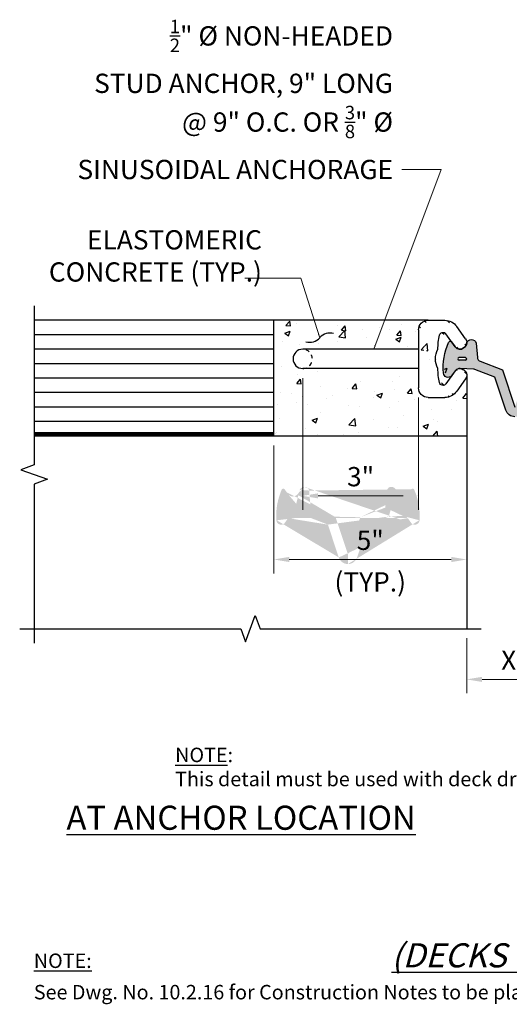
# Model space of a CAD drawing. Extents: x 0.4 to 38, y -21.6 to 28.2.
# Drawn here: x 0.4 to 13, y -21.6 to 3.9 of the extents above; entities that cross this region are included whole.
import ezdxf

# ---------------------------------------------------------------- set-up
doc = ezdxf.new("R2010")
doc.units = 0
doc.header["$LTSCALE"] = 0.5
doc.header["$MEASUREMENT"] = 0
doc.linetypes.add('HIDDEN2', pattern=[0.1875, 0.125, -0.0625])
for name, color, linetype in [('PR-BR-COMP', 1, 'Continuous'), ('PR-BR-DIMS', 4, 'Continuous'), ('PR-BR-DIMS-EXT', 4, 'Continuous'), ('PR-BR-HATCH', 5, 'Continuous'), ('PR-BR-TEXT', 2, 'Continuous'), ('PR-BR-TEXT-S', 2, 'Continuous')]:
    doc.layers.add(name, color=color, linetype=linetype)
doc.styles.add('DOT-BR-DES', font='romans.shx', dxfattribs={"oblique": 15, "height": 0.0938})
doc.styles.add('DOT-BR4', font='romans.shx', dxfattribs={"height": 0.125})
doc.styles.add('DOT-BR5', font='romans.shx', dxfattribs={"height": 0.15625})
doc.dimstyles.new('DOT-BR-IN', dxfattribs={"dimtxt": 0.125, "dimasz": 0.1, "dimexe": 0.09, "dimexo": 0.0625, "dimgap": 0.05, "dimtad": 1, "dimtoh": 1, "dimdec": 3, "dimzin": 3, "dimdsep": 46, "dimlunit": 5, "dimtxsty": 'DOT-BR4', "dimcen": 0.09, "dimclrd": 256, "dimclre": 256, "dimclrt": 2, "dimaunit": 1, "dimadec": 4, "dimazin": 0, "dimtfac": 0.7, "dimtdec": 3, "dimtmove": 2, "dimatfit": 3, "dimfxl": 1, "dimtolj": 1, "dimtzin": 0, "dimlwd": 15, "dimlwe": 15, "dimarcsym": 0})
doc.dimstyles.new('DOT-BR-IN$0', dxfattribs={"dimtxt": 0.125, "dimasz": 0.1, "dimexe": 0.09, "dimexo": 0.0625, "dimgap": 0.05, "dimtad": 1, "dimtoh": 1, "dimdec": 3, "dimzin": 3, "dimdsep": 46, "dimlunit": 5, "dimtxsty": 'DOT-BR4', "dimcen": 0.09, "dimclrd": 256, "dimclre": 256, "dimclrt": 2, "dimaunit": 1, "dimadec": 4, "dimazin": 0, "dimtfac": 0.7, "dimtdec": 3, "dimtmove": 2, "dimatfit": 3, "dimfxl": 1, "dimtolj": 1, "dimtzin": 0, "dimlwd": 15, "dimlwe": 15, "dimarcsym": 0})

# ---------------------------------------------------------------- blocks, each defined once
blk = doc.blocks.new('A$C31565CE0')
at = {"layer": 'PR-BR-COMP'}
for p, q in [((-0.9669865812804943, 1.519120411662104), (-0.7414362954252738, 1.84044682001262)), ((0, 2), (-0.4345036191810365, 2)), ((-0.698940853368601, 1.310192144797792), (-0.4620938837218453, 1.647612183068755)), ((0.25, 1.75), (0.25, 0.25)), ((-0.9398068170041611, 1.299827490176058), (-0.9182337748546452, 1.283012380521449)), ((-0.9398068170041611, 0.7001725098239417), (-0.9182337748546452, 0.7169876194785509)), ((-0.698940853368601, 0.6898078552022084), (-0.4620938837218453, 0.3523878169312447)), ((-0.9669865812804943, 0.4808795883378958), (-0.7414362954252738, 0.1595531799873795)), ((0, 0), (-0.4345036191810365, 0))]:
    blk.add_line(p, q, dxfattribs=at)
for centre, radius, start, end in [((-0.4345036191810365, 1.625), 0.375, 90, 144.9336358255359), ((0, 1.75), 0.25, 0, 90), ((-0.3853607146607843, 1.593750478065599), 0.09375, 12.72546357569486, 144.9336358255348), ((-2.219558300662042, 1.209609962231757), 1.967730717000882, 1.176147331978772, 11.87135814977345), ((-0.8437502383993092, 1.423063833057248), 0.15625, 142.0653636909402, 232.0653636909427), ((-0.8221771962497932, 1.406248723402639), 0.15625, 232.0653636909427, 322.0653636909425), ((-0.7963725411566642, 0.9817804383207676), 0.6066461992764584, 1.721037709865466, 26.24018674669522), ((-0.7963725411566642, 1.018219561679232), 0.6066461992764584, 333.7598132533048, 358.2789622901345), ((-0.8437502383993092, 0.5769361669427517), 0.15625, 127.9346363090573, 217.9346363090598), ((-0.8221771962497932, 0.5937512765973614), 0.15625, 37.93463630905756, 127.9346363090574), ((-2.219558300662042, 0.7903900377682429), 1.967730717000882, 348.1286418502265, 358.8238526680213), ((-0.3853607146607843, 0.4062495219344009), 0.09375, 215.0663641744652, 347.2745364243051), ((-0.4345036191810365, 0.375), 0.375, 215.0663641744641, 270), ((0, 0.25), 0.25, 270, 0)]:
    blk.add_arc(centre, radius, start, end, dxfattribs=at)
blk = doc.blocks.new('*D107')
at = {"layer": 'Defpoints', "color": 0, "transparency": 16777216}
for p in [(7.691098985435534, -5.154116498696281), (10.69109898543554, -5.654116498696281), (10.69109898543554, -8.456025505127588)]:
    blk.add_point(p, dxfattribs=at)
at = {"layer": 'PR-BR-DIMS', "lineweight": 15, "transparency": 16777216}
for p, q in [((7.691098985435534, -5.404116498696281), (7.691098985435534, -8.816025505127588)), ((10.69109898543554, -5.904116498696281), (10.69109898543554, -8.816025505127588)), ((8.091098985435535, -8.456025505127588), (10.29109898543554, -8.456025505127588))]:
    blk.add_line(p, q, dxfattribs=at)
at = {"layer": 'PR-BR-DIMS', "transparency": 16777216}
for points in [[(8.091098985435535, -8.389358838460922), (8.091098985435535, -8.522692171794255), (7.691098985435534, -8.456025505127588)], [(10.29109898543554, -8.389358838460922), (10.29109898543554, -8.522692171794255), (10.69109898543554, -8.456025505127588)]]:
    blk.add_solid(points, dxfattribs=at)
at = {"layer": 'PR-BR-DIMS', "color": 2, "transparency": 16777216, "insert": (9.191098985435536, -7.95840645750854), "char_height": 0.5, "attachment_point": 5, "style": 'DOT-BR4'}
blk.add_mtext('\\A1;3"', dxfattribs=at)
blk = doc.blocks.new('_Integral')
at = {"layer": 'PR-BR-DIMS-EXT', "linetype": 'ByBlock', "lineweight": -2}
for centre, start, end in [((0.44488802, -0.09133463), 101.9999999980396, 167.9999999799194), ((-0.44488802, 0.09133463), 282.0000000215427, 348.0000000034225)]:
    blk.add_arc(centre, 0.45416667, start, end, dxfattribs=at)
blk = doc.blocks.new('*D109')
at = {"layer": 'Defpoints', "color": 0, "transparency": 16777216}
for p in [(6.941098985435538, -6.904116498696281), (11.94109898543554, -10.10551961595459), (11.94109898543554, -10.10551961595459)]:
    blk.add_point(p, dxfattribs=at)
at = {"layer": 'PR-BR-DIMS', "lineweight": 15, "transparency": 16777216}
for p, q in [((6.941098985435538, -7.154116498696281), (6.941098985435538, -10.46551961595459)), ((11.94109898543554, -9.855519615954588), (11.94109898543554, -9.745519615954588)), ((7.341098985435538, -10.10551961595459), (11.54109898543554, -10.10551961595459))]:
    blk.add_line(p, q, dxfattribs=at)
at = {"layer": 'PR-BR-DIMS', "transparency": 16777216}
for points in [[(7.341098985435538, -10.03885294928792), (7.341098985435538, -10.17218628262125), (6.941098985435538, -10.10551961595459)], [(11.54109898543554, -10.03885294928792), (11.54109898543554, -10.17218628262125), (11.94109898543554, -10.10551961595459)]]:
    blk.add_solid(points, dxfattribs=at)
at = {"layer": 'PR-BR-DIMS', "color": 2, "transparency": 16777216, "char_height": 0.5, "attachment_point": 5, "style": 'DOT-BR4'}
for s, insert in [('\\A1;5"', (9.441098985435538, -9.607900568335541)), ('\\A1;(TYP.)', (9.441098985435538, -10.68647199690697))]:
    blk.add_mtext(s, dxfattribs=dict(at, insert=insert))
blk = doc.blocks.new('*D110')
at = {"layer": 'Defpoints', "color": 0, "transparency": 16777216}
for p in [(11.94109898543554, -11.89971964771501), (14.44109898543554, -11.89971964771501), (14.44109898543554, -13.21430590795817)]:
    blk.add_point(p, dxfattribs=at)
at = {"layer": 'PR-BR-DIMS', "lineweight": 15, "transparency": 16777216}
for p, q in [((11.94109898543554, -12.14971964771501), (11.94109898543554, -13.57430590795817)), ((14.44109898543554, -12.14971964771501), (14.44109898543554, -13.57430590795817)), ((12.34109898543554, -13.21430590795817), (14.04109898543554, -13.21430590795817))]:
    blk.add_line(p, q, dxfattribs=at)
at = {"layer": 'PR-BR-DIMS', "transparency": 16777216}
for points in [[(12.34109898543554, -13.1476392412915), (12.34109898543554, -13.28097257462484), (11.94109898543554, -13.21430590795817)], [(14.04109898543554, -13.1476392412915), (14.04109898543554, -13.28097257462484), (14.44109898543554, -13.21430590795817)]]:
    blk.add_solid(points, dxfattribs=at)
at = {"layer": 'PR-BR-DIMS', "color": 2, "transparency": 16777216, "insert": (13.19109898543554, -12.71668686033912), "char_height": 0.5, "attachment_point": 5, "style": 'DOT-BR4'}
blk.add_mtext('\\A1;X"', dxfattribs=at)

msp = doc.modelspace()

# ---------------------------------------------------------------- hatches: boundary and pattern name
at = {"layer": 'PR-BR-DIMS-EXT'}
h = msp.add_hatch(dxfattribs=at)
h.set_pattern_fill('AR-CONC', color=256, scale=0.2, style=0)
h.set_pattern_definition([(49.99999999999999, (0.08425135605093459, -3.411667589238807), (1.434520365201507, -0.1255042699651902), [0.15, -1.65]), (355, (0.08425135605093459, -3.411667589238807), (-0.277502667226, 1.504384267400024), [0.12, -1.32]), (100.4514, (0.2037947160509361, -3.422126269238807), (1.157018763428043, 1.378879084121907), [0.12748038, -1.402284224]), (46.18420000000002, (0.08425135605093459, -3.011667589238807), (2.134482097251289, -0.3310380286580363), [0.225, -2.475]), (96.63559999999998, (0.2621248460509342, -3.039254203238807), (1.869325411097407, 1.948235741800884), [0.191220576, -2.103426]), (351.1842, (0.08425135605093459, -3.011667589238807), (1.869323890267254, 1.948237201850649), [0.18, -1.98]), (21, (0.2842513560509339, -3.111667589238807), (1.193814104236923, -0.8052377813306777), [0.15, -1.65]), (326.0000000000001, (0.2842513560509339, -3.111667589238807), (0.4866306638431634, 1.450300090093706), [0.12, -1.32]), (71.4514, (0.3837358220509337, -3.178770801238807), (1.68044525716298, 0.6450609934199049), [0.12748038, -1.402284224]), (37.50000000000001, (0.08425135605093459, -3.411667589238807), (0.02431971063458134, 0.6657877076626231), [0, -1.304, 0, -1.34, 0, -1.325]), (7.499999999999999, (0.08425135605093459, -3.411667589238807), (0.5261390748842972, 0.7888234237647205), [0, -0.764, 0, -1.274, 0, -0.505]), (327.5, (-0.3617486439490669, -3.411667589238807), (1.067644872344818, -0.0451097434687596), [0, -0.5, 0, -1.56, 0, -2.07]), (317.5, (-0.5617486439490662, -3.411667589238807), (1.166372338684772, 0.2002099646646354), [0, -0.65, 0, -1.036, 0, -1.47])])
edge = h.paths.add_edge_path()
edge.add_line((10.69109898543554, -5.154116498696281), (10.69109898543554, -5.654116498696281))
edge.add_arc((10.94109898543554, -4.154116498696281), 0.25, 90, 180)
edge.add_arc((10.94109898543554, -5.654116498696281), 0.25, 180, 270)
edge.add_line((11.90808556671603, -5.423236910358385), (11.68253528086081, -5.744563318708901))
edge.add_arc((11.37560260461657, -5.529116498696281), 0.375, 270, 324.9336358255359)
edge.add_arc((11.78484922383485, -5.327180331753529), 0.15625, 322.0653636909402, 359.8999124237079)
edge.add_line((10.94109898543554, -5.904116498696281), (11.37560260461657, -5.904116498696281))
edge.add_line((10.69109898543554, -4.154116498696281), (10.69109898543554, -4.654116498696281))
edge.add_line((11.94109898543553, -5.326907385370793), (11.94109898543554, -6.904116498696281))
edge.add_line((10.69109898543554, -4.654116498696281), (7.691098985435531, -4.654116498696281))
edge.add_line((10.69109898543554, -5.154116498696281), (7.691098985435531, -5.154116498696281))
edge.add_arc((7.691098985435534, -4.904116498696281), 0.25, 90, 270)
edge.add_line((10.94109898543554, -3.904116498696281), (6.941098985435538, -3.904116498696281))
edge.add_line((6.941098985435538, -6.904116498696281), (6.941098985435541, -3.904116498696282))
edge.add_line((11.94109898543553, -6.904116498696281), (6.941098985435538, -6.904116498696281))
h = msp.add_hatch(dxfattribs=at)
h.set_pattern_fill('STEEL', color=256, scale=2.5, style=0)
h.set_pattern_definition([(135, (34.62760851273269, 6.773415409503965), (0.2209708691207961, 0.2209708691207961), []), (135, (34.62760851273269, 6.929665409503965), (0.2209708691207961, 0.2209708691207961), [])])
edge = h.paths.add_edge_path()
edge.add_arc((13.16065728609758, -4.694506536464523), 1.967730717000882, 528.1286418502266, 538.8238526680212, ccw=False)
edge = h.paths.add_edge_path()
edge.add_line((11.64003983880414, -4.593924353898489), (11.40319286915738, -4.256504315627526))
edge = h.paths.add_edge_path()
edge.add_arc((11.78484922383485, -4.481052665639032), 0.15625, 307.93463630905734, 397.93463630905984, ccw=False)
edge = h.paths.add_edge_path()
edge.add_line((10.69109898543554, -4.154116498696281), (10.69109898543554, -5.654116498696281))
edge = h.paths.add_edge_path()
edge.add_arc((11.7374715265922, -4.885896937017048), 0.6066461992764584, 181.7210377098654, 206.2401867466952, ccw=False)
edge = h.paths.add_edge_path()
edge.add_arc((11.7374715265922, -4.922336060375514), 0.6066461992764584, 513.7598132533049, 538.2789622901345, ccw=False)
edge = h.paths.add_edge_path()
edge.add_line((10.94109898543554, -5.904116498696281), (11.37560260461657, -5.904116498696281))
edge = h.paths.add_edge_path()
edge.add_arc((13.16065728609758, -5.113726460928039), 1.967730717000882, 181.1761473319788, 191.8713581497734, ccw=False)
edge = h.paths.add_edge_path()
edge.add_arc((11.78484922383485, -5.327180331753528), 0.15625, 322.0653636909402, 412.0653636909427, ccw=False)
edge = h.paths.add_edge_path()
edge.add_line((11.64003983880414, -5.214308643494071), (11.40319286915738, -5.551728681765034))
edge = h.paths.add_edge_path()
edge.add_arc((11.37560260461657, -5.529116498696281), 0.375, 270, 324.93363582553593, ccw=False)
edge = h.paths.add_edge_path()
edge.add_line((11.90808556671603, -5.423236910358385), (11.68253528086081, -5.744563318708902))
edge = h.paths.add_edge_path()
edge.add_arc((11.32645970009632, -5.49786697676188), 0.09375, 192.7254635756949, 324.93363582553485, ccw=False)
edge = h.paths.add_edge_path()
edge.add_arc((11.76327618168533, -5.31036522209892), 0.15625, 412.06536369094266, 502.0653636909425, ccw=False)
edge = h.paths.add_edge_path()
edge.add_line((11.8809058024397, -5.203943988872339), (11.85933276029018, -5.187128879217731))
edge = h.paths.add_edge_path()
edge.add_arc((11.76327618168533, -4.497867775293642), 0.15625, 217.9346363090575, 307.93463630905734, ccw=False)
edge = h.paths.add_edge_path()
edge.add_line((11.8809058024397, -4.604289008520222), (11.85933276029018, -4.621104118174831))
edge = h.paths.add_edge_path()
edge.add_arc((10.94109898543554, -5.654116498696281), 0.25, 180, 270, ccw=False)
edge = h.paths.add_edge_path()
edge.add_line((10.94109898543554, -3.904116498696281), (11.37560260461657, -3.904116498696281))
edge = h.paths.add_edge_path()
edge.add_arc((11.37560260461657, -4.279116498696281), 0.375, 395.06636417446407, 450, ccw=False)
edge = h.paths.add_edge_path()
edge.add_line((11.90808556671603, -4.384996087034176), (11.68253528086081, -4.063669678683659))
edge = h.paths.add_edge_path()
edge.add_arc((11.32645970009632, -4.310366020630681), 0.09375, 395.06636417446515, 527.2745364243052, ccw=False)
edge = h.paths.add_edge_path()
edge.add_arc((10.94109898543554, -4.154116498696281), 0.25, 450, 540, ccw=False)
at = {"layer": 'PR-BR-HATCH'}
h = msp.add_hatch(color=256, dxfattribs=at)
edge = h.paths.add_edge_path()
edge.add_arc((13.19109898543554, -6.154116498628728), 0.25000000006755, 198.3838616233431, 270.0000000111695, ccw=False)
edge.add_line((12.95385776482757, -6.232961937800663), (12.67090732853205, -5.381580962223282))
edge.add_line((12.67090732853205, -5.381580962223282), (12.15125954383528, -5.180078412795353))
edge.add_arc((12.1078749904117, -5.291961300335123), 0.1200000000000009, 68.80532341973375, 87.02914720012305)
edge.add_line((12.11409434225874, -5.172122576782996), (11.77322263503427, -5.154432125657599))
edge.add_arc((11.76327618168533, -5.310365222098923), 0.1562500000000054, 86.35023749708019, 142.0653636909437)
edge.add_line((11.64003983880414, -5.214308643494071), (11.54831995364139, -5.344975830023754))
edge.add_arc((11.45868718882489, -5.259312026185223), 0.1239851596633099, 185.7461470007287, 316.29703546607504, ccw=False)
edge.add_arc((13.04525506025224, -5.159038234097146), 1.713639158591836, 156.5461722788832, 183.7704382954327, ccw=False)
edge.add_arc((11.51494920157739, -4.49275564730364), 0.0446306001691628, 42.44378312824699, 159.3178375948585, ccw=False)
edge.add_line((11.54788389998631, -4.46263595088795), (11.64003983880414, -4.593924353898491))
edge.add_arc((11.76327618168533, -4.497867775293643), 0.1562499999999966, 217.9346363090574, 307.9346363090571)
edge.add_line((11.85933276029018, -4.621104118174831), (11.8809058024397, -4.604289008520222))
edge.add_arc((11.78484922383485, -4.481052665639035), 0.1562499999999995, 307.9346363090581, 359.8999124246957)
edge.add_arc((12.06898880582384, -4.544458727584034), 0.1426239686718851, 94.65097676494742, 153.7266399102239, ccw=False)
edge.add_arc((12.06715432460534, -4.521909256700543), 0.1200000000000009, 11.135219463422516, 94.65097676499693, ccw=False)
edge.add_line((12.18489522094975, -4.498734241533015), (12.21715925064015, -4.865653215866178))
edge.add_arc((12.33669799838265, -4.855141898719587), 0.1199999999999993, 185.025224498672, 248.8053234197344)
edge.add_line((12.29331344495907, -4.967024786259357), (12.87102866333884, -5.191044002303478))
edge.add_line((12.87102866333884, -5.191044002303478), (13.19109898543554, -6.154116498842924))
edge.add_line((13.19109898543554, -6.154116498842924), (13.51116930753223, -5.191044002303478))
edge.add_line((13.51116930753223, -5.191044002303478), (14.08888452591201, -4.967024786259355))
edge.add_arc((14.04549997248843, -4.855141898719585), 0.1200000000000011, 291.1946765802653, 354.9747755013273)
edge.add_line((14.16503872023092, -4.865653215866176), (14.19730274992133, -4.498734241533015))
edge.add_arc((14.31504364626574, -4.521909256700543), 0.1200000000000027, 85.34902323500393, 168.8647805365775, ccw=False)
edge.add_arc((14.31320916504723, -4.544458727584033), 0.1426239686718861, 26.27336008977568, 85.3490232350519, ccw=False)
edge.add_arc((14.59734874703623, -4.481052665639035), 0.1562499999999995, 180.1000875753043, 232.0653636909419)
edge.add_line((14.50129216843138, -4.604289008520222), (14.5228652105809, -4.621104118174831))
edge.add_arc((14.61892178918574, -4.497867775293643), 0.1562499999999971, 232.0653636909429, 322.0653636909428)
edge.add_line((14.74215813206693, -4.593924353898492), (14.83431407088477, -4.462635950887943))
edge.add_arc((14.86724876929368, -4.492755647303634), 0.04463060016915947, 20.682162405135387, 137.5562168717471, ccw=False)
edge.add_arc((13.33694291061883, -5.159038234097147), 1.71363915859184, -3.7704382954328253, 23.45382772111668, ccw=False)
edge.add_arc((14.92351078204643, -5.259312026185923), 0.1239851596630018, 223.7029645336144, 354.25385299958083, ccw=False)
edge.add_line((14.83387801722969, -5.344975830023753), (14.74215813206694, -5.214308643494071))
edge.add_arc((14.61892178918574, -5.310365222098923), 0.1562500000000056, 37.93463630905635, 93.6497625029198)
edge.add_line((14.60897533583681, -5.1544321256576), (14.26810362861234, -5.172122576782996))
edge.add_arc((14.27432298045938, -5.291961300335117), 0.1199999999999953, 92.9708527998771, 111.1946765802664)
edge.add_line((14.2309384270358, -5.180078412795353), (13.71129064233903, -5.381580962223282))
edge.add_line((13.71129064233903, -5.381580962223282), (13.42834020604351, -6.232961937800663))
edge.add_arc((13.19109898548427, -6.15411649869628), 0.2499999999999963, 270, 341.6161383878261, ccw=False)
edge = h.paths.add_edge_path(flags=16)
edge.add_arc((14.64035574822942, -4.904116498696284), 0.0315570702782253, 270, 450)
edge.add_line((14.64035574822942, -4.872559428418059), (14.47378115802267, -4.872559428418059))
edge.add_arc((14.47378115802267, -4.904116498696284), 0.0315570702782253, 90, 270)
edge.add_line((14.47378115802267, -4.93567356897451), (14.64035574822942, -4.93567356897451))
edge = h.paths.add_edge_path(flags=16)
edge.add_line((11.90841681284841, -4.872559428418059), (11.74184222264166, -4.872559428418059))
edge.add_arc((11.74184222264166, -4.904116498696284), 0.0315570702782253, 90, 270)
edge.add_line((11.74184222264166, -4.93567356897451), (11.90841681284841, -4.93567356897451))
edge.add_arc((11.90841681284841, -4.904116498696284), 0.0315570702782253, 270, 450)
h = msp.add_hatch(color=256, dxfattribs=at)
h.dxf.hatch_style = 2
edge = h.paths.add_edge_path(flags=16)
edge.add_arc((10.31287674901916, -8.724100943341533), 0.0315570702782253, 270, 450)
edge.add_line((10.31287674901916, -8.692543873063308), (10.14630215881241, -8.692543873063308))
edge.add_arc((10.14630215881241, -8.724100943341533), 0.0315570702782253, 90, 270)
edge.add_line((10.14630215881241, -8.755658013619758), (10.31287674901916, -8.755658013619758))
edge = h.paths.add_edge_path(flags=16)
edge.add_arc((7.414363223431405, -8.724100943341533), 0.0315570702782253, 90, 270)
edge.add_line((7.414363223431405, -8.755658013619758), (7.580937813638155, -8.755658013619758))
edge.add_arc((7.580937813638155, -8.724100943341533), 0.0315570702782253, 270, 450)
edge.add_line((7.580937813638155, -8.692543873063308), (7.414363223431405, -8.692543873063308))
edge = h.paths.add_edge_path()
edge.add_arc((10.53976977008342, -8.312740091948895), 0.04463060016916519, 20.68216240514628, 137.5562168717581)
edge.add_line((10.17381316922112, -8.42427345316547), (10.19538621137064, -8.441088562820081))
edge.add_arc((10.26986974782597, -8.30103711028428), 0.15625, 180.1000875753049, 232.0653636909427)
edge.add_arc((10.29144278997549, -8.31785221993889), 0.15625, 232.0653636909427, 322.0653636909425)
edge.add_line((9.869823750711067, -8.318718686178265), (9.831019534820015, -8.760015177384465))
edge.add_line((10.28149633662648, -8.974416570302854), (9.921404021119137, -8.99310452642565))
edge.add_arc((9.98573016583686, -8.364443172229207), 0.1426239686719582, 26.27336008972757, 85.34902323500411)
edge.add_arc((9.987564647055478, -8.341893701345791), 0.12, 85.34902323500411, 168.8647805365783)
edge.add_line((9.831019534820015, -8.760015177384464), (9.183690308321982, -9.011028446948725))
edge.add_line((10.41467913285668, -8.413908798543737), (10.50683507167452, -8.282620395533193))
edge.add_line((7.857416221739495, -8.318718686178265), (7.896220437630546, -8.760015177384465))
edge.add_line((7.896220437630546, -8.760015177384464), (8.54354966412858, -9.011028446948725))
edge.add_line((7.553426803229442, -8.42427345316547), (7.531853761079926, -8.441088562820081))
edge.add_arc((7.45737022462459, -8.30103711028428), 0.15625, 307.9346363090573, 359.8999124246951)
edge.add_line((7.44574363582408, -8.974416570302854), (7.805835951331424, -8.99310452642565))
edge.add_line((7.312560839593882, -8.413908798543737), (7.220404900776053, -8.282620395533199))
edge.add_arc((7.187470202367138, -8.312740091948895), 0.04463060016916519, 42.44378312824186, 159.3178375948537)
edge.add_arc((7.435797182475074, -8.31785221993889), 0.15625, 217.9346363090575, 307.9346363090573)
edge.add_arc((7.741509806613703, -8.364443172229207), 0.1426239686719582, 94.65097676499589, 153.7266399102724)
edge.add_arc((7.739675325395083, -8.341893701345791), 0.12, 11.13521946342169, 94.65097676499589)
edge.add_arc((10.59603178283609, -9.079296470830927), 0.1239851596631092, 223.702964533722, 358.3248971300454)
edge.add_arc((8.863619986274017, -9.97410094334153), 0.25, 270, 341.6161383878261)
edge.add_line((9.100861206833255, -10.05294638244591), (9.383811643128773, -9.20156540686853))
edge.add_line((10.41467913285668, -9.034293088139322), (10.50639901801942, -9.164960274668994))
edge.add_line((8.626378765617307, -10.05294638244591), (8.343428329321789, -9.20156540686853))
edge.add_line((7.312560839593882, -9.034293088139322), (7.22084095443115, -9.164960274668983))
edge.add_arc((7.131208189614473, -9.079296470830927), 0.1239851596631092, 181.6751028699546, 316.297035466278)
edge.add_arc((8.863619986176545, -9.97410094334153), 0.25, 198.3838616121738, 270)
edge.add_line((8.863619986225281, -9.974100943488173), (8.54354966412858, -9.011028446948727))
edge.add_arc((8.717776061042038, -8.979022678742407), 1.71363915859189, 156.5461722788828, 183.7704382954323)
edge.add_line((7.805835951331424, -8.99310452642565), (8.343428329321789, -9.20156540686853))
edge.add_arc((9.009463911408524, -8.979022678742407), 1.71363915859189, 356.2295617045677, 383.4538277211172)
edge.add_line((9.921404021119137, -8.99310452642565), (9.383811643128773, -9.20156540686853))
edge.add_line((8.863619986225281, -9.974100943488173), (9.183690308321982, -9.011028446948727))
edge.add_arc((7.435797182475074, -9.130349666744168), 0.15625, 86.35023749707882, 142.0653636909425)
edge.add_arc((10.29144278997549, -9.130349666744168), 0.15625, 37.93463630905753, 93.64976250292116)

# ---------------------------------------------------------------- linework, layer by layer
at = {"layer": 'PR-BR-COMP'}
for p, q in [((10.94109898543554, -3.904116498696281), (0.7321774163905346, -3.904116498696281)), ((6.941098985435538, -6.904116498696281), (6.941098985435541, -3.904116498696283)), ((10.69109898543554, -4.654116498696281), (7.691098985435531, -4.654116498696281)), ((11.90841681284841, -4.872559428418059), (11.74184222264166, -4.872559428418059)), ((11.90841681284841, -4.93567356897451), (11.74184222264166, -4.93567356897451)), ((10.69109898543554, -5.154116498696281), (7.691098985435531, -5.154116498696281)), ((11.94109898543553, -5.326907385370793), (11.94109898543554, -6.904116498696281)), ((11.94109898543553, -6.904116498696281), (0.7321774163905275, -6.90411649869628)), ((11.94109898543554, -6.904116498696281), (11.94109898543554, -11.89971964771501))]:
    msp.add_line(p, q, dxfattribs=at)
msp.add_lwpolyline([(13.19109898548427, -6.404116498696277, -0.3230689642504948), (12.95385776482757, -6.232961937800663), (12.67090732853205, -5.381580962223282), (12.15125954383528, -5.180078412795353, 0.07968444726567818), (12.11409434225874, -5.172122576782996), (11.77322263503427, -5.1544321256576, 0.2480081445428485), (11.64003983880414, -5.214308643494071), (11.54831995364139, -5.344975830023754, -0.6404547183217691), (11.33532502317102, -5.271725563228512, -0.1193501680056125), (11.47319486368469, -4.476992851276233, -0.559305236804274), (11.54788389998631, -4.46263595088795), (11.64003983880414, -4.593924353898491, 0.4142135623730936), (11.85933276029018, -4.621104118174831), (11.8809058024397, -4.604289008520222, 0.2307086095957071), (11.94109898543554, -4.481325612020436, -0.2636310858400555), (12.05742403592665, -4.402304401104169, -0.3814417484305034), (12.18489522094975, -4.498734241533015), (12.21715925064015, -4.865653215866178, 0.2857072787486219), (12.29331344495907, -4.967024786259357), (12.87102866333884, -5.191044002303478), (13.19109898543554, -6.154116498842924)], format="xyb", dxfattribs=at)
for centre, radius, start, end in [((7.691098985435534, -4.904116498696281), 0.25, 90, 270), ((11.74184222264166, -4.904116498696284), 0.0315570702782253, 90, 270), ((11.90841681284841, -4.904116498696284), 0.0315570702782253, 270, 90)]:
    msp.add_arc(centre, radius, start, end, dxfattribs=at)
at = {"layer": 'PR-BR-COMP', "linetype": 'HIDDEN2'}
msp.add_arc((7.691098985435534, -4.904116498696281), 0.25, 270, 90, dxfattribs=at)
at = {"layer": 'PR-BR-DIMS-EXT'}
for p, q in [((6.941098985435538, -4.279116498696281), (0.7321774163905346, -4.279116498696281)), ((6.941098985435538, -4.654116498696281), (0.732177416390531, -4.654116498696281)), ((6.941098985435545, -5.029116498696281), (0.732177416390531, -5.029116498696281)), ((6.941098985435545, -5.404116498696281), (0.732177416390531, -5.404116498696281)), ((6.941098985435538, -5.779116498696281), (0.732177416390531, -5.779116498696281)), ((6.941098985435538, -6.154116498696281), (0.732177416390531, -6.154116498696281)), ((6.941098985435545, -6.529116498696281), (0.732177416390531, -6.529116498696281))]:
    msp.add_line(p, q, dxfattribs=at)
for points in [[(0.7321774163905346, -3.529116498696281), (0.7321774163905346, -7.65191807320566), (0.388742738958701, -7.776918073205666), (1.075612093822357, -8.026918073205666), (0.7321774163905346, -8.15191807320566), (0.7321774163905275, -12.27471964771504)], [(0.3571774163905275, -11.89971964771504), (6.086638200913036, -11.89971964771502), (6.211638200913036, -12.24315432514685), (6.461638200913036, -11.55628497028319), (6.586638200913036, -11.89971964771502), (12.31609898543554, -11.89971964771501)]]:
    msp.add_lwpolyline(points, dxfattribs=at)
at = {"layer": 'PR-BR-DIMS-EXT', "const_width": 0.1}
msp.add_lwpolyline([(6.941098985435545, -6.853677019477214), (0.7321774163905275, -6.853677019477214)], dxfattribs=at)

# ---------------------------------------------------------------- block references
at = {"layer": 'PR-BR-COMP', "xscale": -1}
msp.add_blockref('A$C31565CE0', (10.94109898543554, -5.904116498696281), dxfattribs=at)
at = {"layer": 'PR-BR-DIMS-EXT', "xscale": 0.7499999992500023, "yscale": 0.7499999992500023, "zscale": 0.7499999992500023, "rotation": 151.1351901666026}
msp.add_blockref('_Integral', (8.134135081928033, -4.355270488797743), dxfattribs=at)

# ---------------------------------------------------------------- texts
at = {"layer": 'PR-BR-TEXT'}
for s, insert, char_height, attachment_point, style in [('\\A1;{\\H0.7x;\\S1/2;}" %%c NON-HEADED\\PSTUD ANCHOR, 9" LONG\\P@ 9" O.C. OR {\\H0.7x;\\S3/8;}" %%c\\PSINUSOIDAL ANCHORAGE', (10.03073422373798, -0.2436132901494297), 0.5, 9, 'DOT-BR4'), ('ELASTOMERIC\\PCONCRETE (TYP.)', (6.634232849034582, -3.057127245983057), 0.5, 9, 'DOT-BR4'), ('{\\LNOTE:}', (0.7228334168649795, -20.32252100319598), 0.375, 1, 'DOT-BR-DES'), ('See Dwg. No. 10.2.16 for Construction Notes to be placed on Construction Drawings.', (0.7228334168649795, -21.13638299633702), 0.375, 1, 'DOT-BR-DES')]:
    msp.add_mtext(s, dxfattribs=dict(at, insert=insert, char_height=char_height, attachment_point=attachment_point, style=style))
at = {"layer": 'PR-BR-TEXT', "insert": (4.385852912792508, -14.98513119199317), "char_height": 0.375, "width": 23.26733922190344, "attachment_point": 1, "style": 'DOT-BR-DES'}
msp.add_mtext('{\\LNOTE}:\\PThis detail must be used with deck drains.  See Dwg. No. 7.3.1 for details.', dxfattribs=at)
at = {"layer": 'PR-BR-TEXT-S', "char_height": 0.625, "style": 'DOT-BR5'}
for s, insert, attachment_point in [('{\\LAT ANCHOR LOCATION}', (1.569100820427984, -16.48920625387554), 1), ('{\\Q15;\\L(DECKS WITH HMA WEARING SURFACE)}', (17.71960866805083, -20.36964580647359), 5)]:
    msp.add_mtext(s, dxfattribs=dict(at, insert=insert, attachment_point=attachment_point))

# ---------------------------------------------------------------- dimensions: what is measured, and where the dimension line sits
at = {"layer": 'PR-BR-DIMS'}
dim = msp.add_linear_dim(base=(10.69109898543554, -8.456025505127588), p1=(7.691098985435534, -5.154116498696281), p2=(10.69109898543554, -5.654116498696281), dimstyle='DOT-BR-IN$0', override={"dimpost": '"'}, dxfattribs=at)
dim.commit()
dim.dimension.update_dxf_attribs({"geometry": '*D107', "text_midpoint": (9.191098985435536, -7.95840645750854)})
for base, p1, p2, text, picture, middle in [((11.94109898543554, -10.10551961595459), (6.941098985435538, -6.904116498696281), (11.94109898543554, -10.10551961595459), '<>\\X(TYP.)', '*D109', (9.441098985435538, -10.10551961595459)), ((14.44109898543554, -13.21430590795817), (11.94109898543554, -11.89971964771501), (14.44109898543554, -11.89971964771501), 'X"', '*D110', (13.19109898543554, -12.71668686033912))]:
    dim = msp.add_linear_dim(base=base, p1=p1, p2=p2, text=text, dimstyle='DOT-BR-IN$0', override={"dimpost": '"'}, dxfattribs=at)
    dim.commit()
    dim.dimension.update_dxf_attribs({"geometry": picture, "text_midpoint": middle})

# ---------------------------------------------------------------- leaders
msp.add_leader([(9.531818298358381, -4.654116498696281), (11.27915963820707, 0.003945408113690263), (10.2593192325647, 0.003945408113690263)], dimstyle='DOT-BR-IN', dxfattribs=at)
at = {"layer": 'PR-BR-DIMS', "annotation_type": 0, "has_hookline": 1, "hookline_direction": 1}
msp.add_leader([(8.132591328297629, -4.357067450254416), (7.645228152695246, -2.807127245983057), (7.239730500864914, -2.807127245983057)], dimstyle='DOT-BR-IN', dxfattribs=at)

doc.saveas('drawing.dxf')
